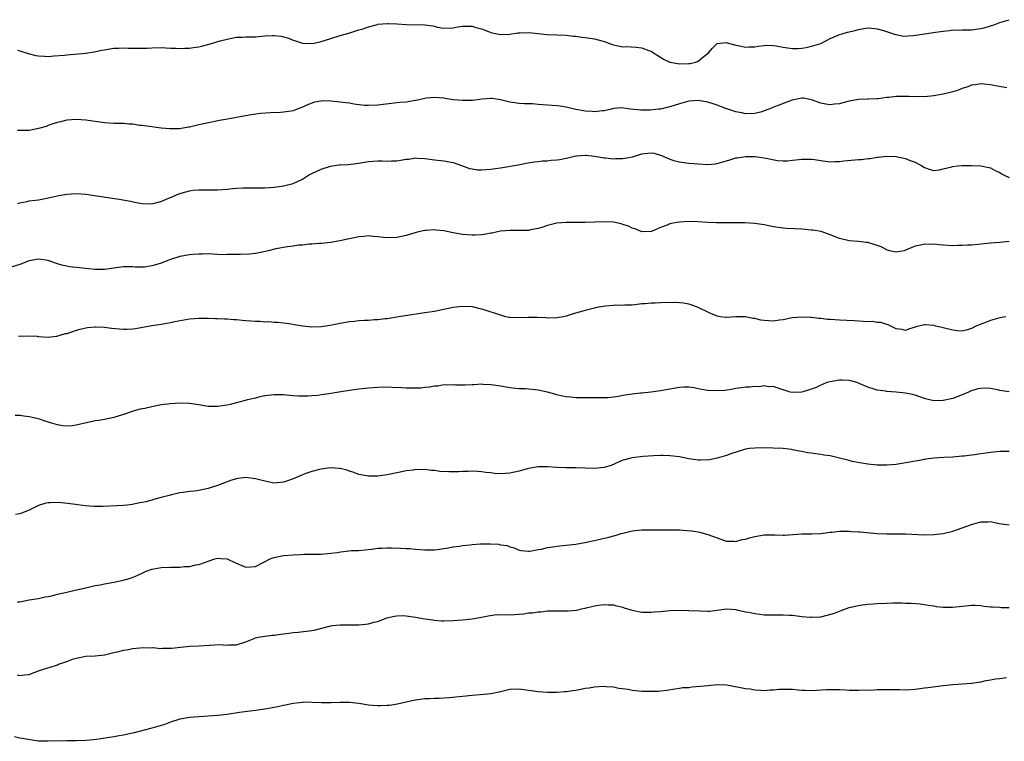
# Model space of a CAD drawing. Units: inches. Extents: x 2628000 to 2631000, y 1500000 to 1503000.
# Drawn here: x 2630363 to 2630572, y 1502679 to 1502832 of the extents above; entities that cross this region are included whole.
import ezdxf

# ---------------------------------------------------------------- set-up
doc = ezdxf.new("R2010")
doc.units = ezdxf.units.IN
doc.header["$MEASUREMENT"] = 0
doc.layers.add('LD26281500_10ft', color=123, linetype='Continuous')

msp = doc.modelspace()

# ---------------------------------------------------------------- linework, layer by layer
at = {"layer": 'LD26281500_10ft'}
for points, elevation in [([(2630362.5, 1502825.5), (2630363, 1502825.38), (2630364.8, 1502824.8), (2630366.39, 1502824.39), (2630367, 1502824.3), (2630368.23, 1502824.23), (2630369, 1502824.21), (2630370.3, 1502824.3), (2630372.5, 1502824.5), (2630373, 1502824.57), (2630377, 1502824.92), (2630378.81, 1502825.19), (2630380.44, 1502825.56), (2630381, 1502825.63), (2630382.15, 1502825.85), (2630383, 1502825.93), (2630384.02, 1502825.98), (2630385, 1502826), (2630386.04, 1502825.96), (2630388.07, 1502825.93), (2630390.01, 1502825.99), (2630391, 1502826.06), (2630393, 1502826.07), (2630393.97, 1502826.03), (2630395, 1502825.96), (2630396.05, 1502825.95), (2630397, 1502825.87), (2630398.04, 1502825.96), (2630399, 1502825.95), (2630399.89, 1502826.11), (2630401, 1502826.27), (2630401.6, 1502826.4), (2630403.17, 1502826.83), (2630405.53, 1502827.53), (2630407, 1502827.9), (2630409, 1502828.26), (2630410.28, 1502828.28), (2630411, 1502828.33), (2630412.33, 1502828.33), (2630413, 1502828.36), (2630415, 1502828.54), (2630416.64, 1502828.64), (2630417, 1502828.66), (2630418.47, 1502828.47), (2630419, 1502828.36), (2630420.05, 1502828.05), (2630421, 1502827.68), (2630421.53, 1502827.53), (2630423, 1502827.02), (2630425, 1502826.92), (2630425.45, 1502827), (2630427, 1502827.36), (2630429, 1502828.03), (2630431, 1502828.64), (2630432.84, 1502829.16), (2630435, 1502829.83), (2630435.91, 1502830.09), (2630437, 1502830.47), (2630438.93, 1502831), (2630439, 1502831.02), (2630441, 1502831.21), (2630441.18, 1502831.18), (2630443, 1502831.15), (2630443.12, 1502831.12), (2630445.01, 1502831.01), (2630449, 1502830.88), (2630450.7, 1502830.7), (2630451, 1502830.59), (2630451.57, 1502830.43), (2630453, 1502830.2), (2630455, 1502830.3), (2630455.57, 1502830.43), (2630457, 1502830.65), (2630459, 1502830.6), (2630459.58, 1502830.42), (2630461, 1502830.03), (2630461.78, 1502829.78), (2630463, 1502829.3), (2630464.35, 1502829), (2630465, 1502828.87), (2630467, 1502828.93), (2630468.77, 1502829.23), (2630469.23, 1502829.23), (2630471, 1502829.3), (2630473, 1502829.06), (2630474.85, 1502828.85), (2630477, 1502828.81), (2630479, 1502828.72), (2630480.52, 1502828.52), (2630481, 1502828.48), (2630482.28, 1502828.28), (2630483, 1502828.22), (2630485, 1502827.91), (2630485.75, 1502827.75), (2630487.28, 1502827.28), (2630487.92, 1502827), (2630489, 1502826.64), (2630491, 1502826.24), (2630491.72, 1502826.28), (2630493.82, 1502826.18), (2630495, 1502826.06), (2630496.51, 1502825.49), (2630497, 1502825.32), (2630497.52, 1502825), (2630498.4, 1502824.4), (2630499, 1502824.02), (2630499.65, 1502823.65), (2630501, 1502823.02), (2630502.68, 1502822.69), (2630503, 1502822.65), (2630505, 1502822.67), (2630505.3, 1502822.7), (2630506.52, 1502823), (2630507, 1502823.19), (2630508.25, 1502824.25), (2630509.17, 1502825), (2630510.03, 1502825.97), (2630511, 1502826.97), (2630511.02, 1502826.98), (2630513, 1502827.14), (2630513.1, 1502827.1), (2630515, 1502826.59), (2630515.45, 1502826.55), (2630517, 1502826.2), (2630517.74, 1502826.26), (2630519, 1502826.24), (2630519.65, 1502826.35), (2630521, 1502826.54), (2630521.43, 1502826.57), (2630523, 1502826.55), (2630523.52, 1502826.48), (2630525, 1502826.16), (2630525.96, 1502826.04), (2630527, 1502825.88), (2630528.12, 1502825.88), (2630529, 1502825.96), (2630529.9, 1502826.1), (2630531, 1502826.35), (2630533, 1502826.98), (2630535, 1502828.02), (2630536.68, 1502828.68), (2630537, 1502828.83), (2630537.53, 1502829), (2630538.66, 1502829.34), (2630540.27, 1502829.73), (2630541, 1502829.95), (2630542.14, 1502830.14), (2630543, 1502830.24), (2630543.83, 1502830.17), (2630545, 1502830.06), (2630546.28, 1502829.72), (2630548.45, 1502829), (2630548.84, 1502828.84), (2630549, 1502828.83), (2630550.51, 1502828.51), (2630552.61, 1502828.61), (2630554.99, 1502829.01), (2630557.37, 1502829.37), (2630559, 1502829.58), (2630560.33, 1502829.67), (2630561, 1502829.81), (2630562.21, 1502829.79), (2630563, 1502829.85), (2630565, 1502829.85), (2630567, 1502830.12), (2630567.7, 1502830.3), (2630569, 1502830.68), (2630569.94, 1502831), (2630571, 1502831.43), (2630573, 1502831.99)], 8770), ([(2630572.49, 1502817.51), (2630570.05, 1502817.95), (2630569, 1502818.17), (2630567.71, 1502818.29), (2630567, 1502818.41), (2630565.84, 1502818.16), (2630565, 1502818.1), (2630564.24, 1502817.76), (2630563, 1502817.37), (2630562.01, 1502817), (2630561, 1502816.67), (2630559, 1502816.21), (2630557, 1502815.88), (2630555, 1502815.66), (2630553.68, 1502815.68), (2630553, 1502815.61), (2630551.71, 1502815.71), (2630551, 1502815.68), (2630549, 1502815.67), (2630547.47, 1502815.47), (2630547, 1502815.47), (2630545.2, 1502815.2), (2630545, 1502815.21), (2630543.13, 1502815.13), (2630543, 1502815.14), (2630541, 1502815.06), (2630539, 1502814.68), (2630537.66, 1502814.34), (2630537, 1502814.15), (2630535.93, 1502814.07), (2630535, 1502813.92), (2630534.06, 1502814.06), (2630533, 1502814.31), (2630531, 1502815.03), (2630529.32, 1502815.32), (2630529, 1502815.32), (2630526.94, 1502814.94), (2630525, 1502814.21), (2630524.15, 1502813.85), (2630523, 1502813.41), (2630522.68, 1502813.32), (2630521.96, 1502813), (2630521, 1502812.64), (2630520.47, 1502812.47), (2630519, 1502812.1), (2630517, 1502812.06), (2630516.25, 1502812.25), (2630515, 1502812.46), (2630513.26, 1502813), (2630512.86, 1502813.14), (2630511, 1502813.85), (2630510.13, 1502814.13), (2630509, 1502814.48), (2630507, 1502814.82), (2630505, 1502814.7), (2630503, 1502814.15), (2630501, 1502813.5), (2630500.58, 1502813.42), (2630499, 1502813.05), (2630498.59, 1502813), (2630496.82, 1502812.82), (2630495, 1502812.81), (2630494.79, 1502812.79), (2630492.59, 1502813), (2630490.71, 1502813.29), (2630489, 1502813.14), (2630488.6, 1502813), (2630487, 1502812.66), (2630486.68, 1502812.68), (2630485, 1502812.43), (2630484.53, 1502812.53), (2630483, 1502812.57), (2630482.67, 1502812.67), (2630481, 1502812.98), (2630479, 1502813.47), (2630477.68, 1502813.68), (2630477, 1502813.7), (2630475, 1502813.85), (2630474.03, 1502813.97), (2630473, 1502814.03), (2630471.85, 1502814.15), (2630471, 1502814.15), (2630470.14, 1502814.14), (2630469, 1502814.21), (2630467.57, 1502814.43), (2630467, 1502814.48), (2630465, 1502815), (2630463.27, 1502815.27), (2630463, 1502815.27), (2630461.14, 1502815.14), (2630459.12, 1502814.88), (2630457, 1502814.82), (2630455, 1502814.99), (2630453.3, 1502815.3), (2630453, 1502815.35), (2630451, 1502815.52), (2630449.32, 1502815.32), (2630449, 1502815.31), (2630447.13, 1502814.87), (2630447, 1502814.82), (2630445, 1502814.53), (2630443.6, 1502814.4), (2630443, 1502814.38), (2630439, 1502813.83), (2630437, 1502813.77), (2630436.18, 1502813.82), (2630433.92, 1502814.08), (2630433, 1502814.27), (2630431.57, 1502814.43), (2630431, 1502814.53), (2630429, 1502814.73), (2630427.24, 1502814.76), (2630427, 1502814.74), (2630425.53, 1502814.47), (2630424.05, 1502813.95), (2630423, 1502813.41), (2630421.9, 1502813), (2630421, 1502812.69), (2630420.6, 1502812.6), (2630419, 1502812.38), (2630418.31, 1502812.31), (2630416.25, 1502812.25), (2630414.07, 1502812.07), (2630411.72, 1502811.72), (2630409, 1502811.27), (2630407.07, 1502810.93), (2630405.39, 1502810.61), (2630402.07, 1502809.93), (2630401, 1502809.67), (2630400.43, 1502809.57), (2630399, 1502809.22), (2630398.8, 1502809.2), (2630396.87, 1502808.87), (2630394.82, 1502808.82), (2630393, 1502809.01), (2630391, 1502809.25), (2630389.47, 1502809.47), (2630389, 1502809.52), (2630388.44, 1502809.56), (2630387, 1502809.81), (2630386.18, 1502809.82), (2630385, 1502809.97), (2630384.05, 1502809.95), (2630383, 1502810.01), (2630381.96, 1502810.04), (2630381, 1502810.09), (2630379, 1502810.37), (2630377, 1502810.71), (2630375, 1502810.84), (2630373, 1502810.67), (2630371.66, 1502810.34), (2630371, 1502810.19), (2630369.83, 1502809.83), (2630369, 1502809.52), (2630368.64, 1502809.36), (2630367, 1502808.89), (2630365, 1502808.5), (2630364.49, 1502808.49), (2630362.51, 1502808.51)], 8760), ([(2630362.56, 1502793), (2630363, 1502793.18), (2630364.56, 1502793.44), (2630365, 1502793.54), (2630366.32, 1502793.68), (2630367, 1502793.78), (2630368.01, 1502793.99), (2630369, 1502794.18), (2630371, 1502794.64), (2630371.32, 1502794.68), (2630373, 1502794.99), (2630375, 1502795.1), (2630377.04, 1502794.96), (2630379.35, 1502794.65), (2630381.7, 1502794.3), (2630384.09, 1502793.91), (2630386.53, 1502793.47), (2630387, 1502793.37), (2630389, 1502793.02), (2630391, 1502792.94), (2630392.63, 1502793.37), (2630393, 1502793.41), (2630394.09, 1502793.91), (2630395, 1502794.26), (2630395.52, 1502794.48), (2630396.61, 1502795), (2630397, 1502795.15), (2630399, 1502795.7), (2630399.8, 1502795.8), (2630401, 1502795.92), (2630405, 1502795.91), (2630407, 1502796.04), (2630408.19, 1502796.19), (2630409, 1502796.23), (2630410.36, 1502796.36), (2630411, 1502796.33), (2630412.36, 1502796.36), (2630413, 1502796.3), (2630415, 1502796.3), (2630417, 1502796.45), (2630419, 1502796.72), (2630421, 1502797.22), (2630423, 1502798.18), (2630424.31, 1502799), (2630425, 1502799.36), (2630427, 1502800.28), (2630428.92, 1502800.92), (2630429.38, 1502801), (2630430.81, 1502801.19), (2630431, 1502801.24), (2630432.71, 1502801.29), (2630434.49, 1502801.51), (2630435, 1502801.55), (2630436.2, 1502801.8), (2630437, 1502801.88), (2630437.98, 1502802.02), (2630439, 1502802.03), (2630439.92, 1502802.08), (2630441, 1502802), (2630441.93, 1502802.07), (2630443, 1502802.08), (2630443.83, 1502802.17), (2630445, 1502802.39), (2630445.6, 1502802.4), (2630447, 1502802.67), (2630447.38, 1502802.62), (2630449, 1502802.56), (2630449.54, 1502802.46), (2630451, 1502802.26), (2630453, 1502802.05), (2630455, 1502801.7), (2630456.98, 1502801.02), (2630458.46, 1502800.46), (2630459, 1502800.36), (2630460.17, 1502800.17), (2630461, 1502800.13), (2630463, 1502800.26), (2630464.49, 1502800.49), (2630465, 1502800.55), (2630468.81, 1502801.19), (2630470.48, 1502801.53), (2630472.16, 1502801.84), (2630473, 1502801.89), (2630473.95, 1502802.05), (2630475, 1502802.06), (2630475.81, 1502802.19), (2630477, 1502802.27), (2630477.63, 1502802.37), (2630479, 1502802.65), (2630479.31, 1502802.69), (2630480.48, 1502803), (2630481, 1502803.12), (2630481.14, 1502803.14), (2630483, 1502803.28), (2630483.24, 1502803.24), (2630485, 1502803.03), (2630487, 1502802.69), (2630487.3, 1502802.7), (2630489, 1502802.51), (2630489.46, 1502802.54), (2630491, 1502802.54), (2630491.4, 1502802.6), (2630493.06, 1502802.94), (2630495, 1502803.51), (2630495.62, 1502803.62), (2630497, 1502803.73), (2630497.65, 1502803.65), (2630499.21, 1502803.21), (2630499.71, 1502803), (2630501, 1502802.42), (2630501.85, 1502802.15), (2630503, 1502801.82), (2630505, 1502801.59), (2630507, 1502801.42), (2630509, 1502801.3), (2630510.58, 1502801.42), (2630511, 1502801.48), (2630513, 1502802.05), (2630513.7, 1502802.3), (2630515, 1502802.66), (2630515.28, 1502802.72), (2630517, 1502802.96), (2630519, 1502802.97), (2630521, 1502802.7), (2630521.4, 1502802.6), (2630523.85, 1502802.15), (2630525, 1502802.06), (2630525.92, 1502802.08), (2630527, 1502802.17), (2630527.72, 1502802.28), (2630529, 1502802.39), (2630529.57, 1502802.43), (2630531, 1502802.39), (2630531.69, 1502802.31), (2630533, 1502802.11), (2630533.99, 1502802.01), (2630535, 1502801.86), (2630536.06, 1502801.94), (2630537, 1502801.92), (2630537.93, 1502802.07), (2630541, 1502802.35), (2630541.64, 1502802.36), (2630543, 1502802.54), (2630543.47, 1502802.53), (2630545, 1502802.81), (2630545.2, 1502802.8), (2630547, 1502803.06), (2630549, 1502803.01), (2630551, 1502802.58), (2630551.77, 1502802.23), (2630553, 1502801.75), (2630554.47, 1502801), (2630555, 1502800.61), (2630556.22, 1502800.22), (2630557, 1502800), (2630558.18, 1502800.18), (2630559, 1502800.33), (2630560.79, 1502800.79), (2630561, 1502800.86), (2630562.09, 1502801), (2630562.92, 1502801.08), (2630563, 1502801.07), (2630564.9, 1502801.1), (2630565, 1502801.08), (2630567, 1502801), (2630569, 1502800.56), (2630570.03, 1502800.03), (2630571, 1502799.57), (2630571.33, 1502799.33), (2630571.93, 1502799), (2630573, 1502798.53)], 8750), ([(2630573, 1502784.92), (2630571, 1502784.76), (2630569, 1502784.59), (2630565, 1502784.19), (2630564.16, 1502784.16), (2630563, 1502784.07), (2630562.07, 1502784.07), (2630561, 1502784.03), (2630559, 1502784.14), (2630558.21, 1502784.21), (2630557, 1502784.36), (2630556.34, 1502784.34), (2630555, 1502784.4), (2630554.17, 1502784.17), (2630553, 1502783.95), (2630551, 1502783.08), (2630550.7, 1502783), (2630549, 1502782.7), (2630547.6, 1502783), (2630547.14, 1502783.14), (2630547, 1502783.16), (2630545.82, 1502783.82), (2630545, 1502784.13), (2630544.34, 1502784.34), (2630543, 1502784.72), (2630542.73, 1502784.73), (2630541, 1502784.93), (2630540.92, 1502784.92), (2630539, 1502785.1), (2630537, 1502785.59), (2630535, 1502786.37), (2630533.05, 1502787.05), (2630531.34, 1502787.34), (2630531, 1502787.38), (2630529, 1502787.55), (2630527.6, 1502787.6), (2630525.71, 1502787.71), (2630525, 1502787.77), (2630523, 1502788.08), (2630521, 1502788.45), (2630519, 1502788.75), (2630516.91, 1502788.91), (2630514.93, 1502788.93), (2630513, 1502788.87), (2630510.87, 1502788.87), (2630508.95, 1502788.95), (2630506.9, 1502789.1), (2630505, 1502789.17), (2630503, 1502789.08), (2630502.45, 1502789), (2630501, 1502788.69), (2630500.39, 1502788.39), (2630499, 1502787.9), (2630497.1, 1502787.1), (2630497, 1502787.07), (2630495.03, 1502787.03), (2630495, 1502787.03), (2630493.61, 1502787.61), (2630493, 1502787.78), (2630492.17, 1502788.17), (2630491, 1502788.55), (2630490.67, 1502788.67), (2630489.02, 1502789.02), (2630487, 1502789.11), (2630485.07, 1502789.07), (2630483, 1502788.96), (2630481, 1502788.95), (2630479, 1502789), (2630477, 1502788.84), (2630475, 1502788.31), (2630474.01, 1502788.01), (2630473, 1502787.67), (2630471.39, 1502787.39), (2630471, 1502787.3), (2630469, 1502787.25), (2630467, 1502787.28), (2630465, 1502787.13), (2630464.39, 1502787), (2630463.26, 1502786.74), (2630463, 1502786.71), (2630461.57, 1502786.43), (2630461, 1502786.38), (2630459.68, 1502786.32), (2630459, 1502786.31), (2630457, 1502786.46), (2630455, 1502786.79), (2630454, 1502787), (2630453, 1502787.19), (2630451.36, 1502787.36), (2630451, 1502787.41), (2630449.28, 1502787.28), (2630449, 1502787.28), (2630447.65, 1502787), (2630447.13, 1502786.87), (2630445, 1502786.25), (2630443, 1502785.79), (2630441, 1502785.69), (2630440.22, 1502785.78), (2630439, 1502785.94), (2630437.99, 1502786.01), (2630437, 1502786.12), (2630436, 1502786), (2630435, 1502785.92), (2630433, 1502785.48), (2630432.59, 1502785.41), (2630431, 1502785.06), (2630430.52, 1502785), (2630429, 1502784.75), (2630427, 1502784.54), (2630426.54, 1502784.54), (2630425, 1502784.39), (2630424.39, 1502784.39), (2630423, 1502784.19), (2630422.14, 1502784.14), (2630421, 1502783.95), (2630419.81, 1502783.81), (2630417.37, 1502783.37), (2630415.75, 1502783), (2630415.15, 1502782.85), (2630414.78, 1502782.78), (2630413, 1502782.39), (2630411.76, 1502782.24), (2630409.82, 1502782.18), (2630409, 1502782.17), (2630407.8, 1502782.2), (2630407, 1502782.16), (2630406.14, 1502782.14), (2630405, 1502782.22), (2630403, 1502782.3), (2630401.74, 1502782.26), (2630401, 1502782.28), (2630399.83, 1502782.17), (2630399, 1502782.15), (2630397, 1502781.78), (2630395, 1502781.14), (2630394.61, 1502781), (2630393, 1502780.36), (2630392.06, 1502780.06), (2630391, 1502779.76), (2630389.5, 1502779.5), (2630389, 1502779.48), (2630387.5, 1502779.5), (2630387, 1502779.57), (2630385, 1502779.59), (2630383.38, 1502779.38), (2630383, 1502779.31), (2630381, 1502779.02), (2630379, 1502779.01), (2630375, 1502779.45), (2630373.59, 1502779.59), (2630373, 1502779.72), (2630371.92, 1502779.92), (2630371, 1502780.23), (2630370.4, 1502780.4), (2630369, 1502780.88), (2630367, 1502781.18), (2630365, 1502780.82), (2630363, 1502780.07), (2630361, 1502779.44)], 8740), ([(2630572.25, 1502769), (2630571, 1502768.74), (2630569, 1502768.16), (2630567.64, 1502767.64), (2630567, 1502767.43), (2630565.94, 1502767), (2630565, 1502766.51), (2630563.85, 1502766.15), (2630563, 1502765.93), (2630562.04, 1502765.96), (2630561, 1502766.11), (2630559.52, 1502766.48), (2630559, 1502766.64), (2630558.7, 1502766.7), (2630557.45, 1502767), (2630557, 1502767.14), (2630555.24, 1502767.24), (2630555, 1502767.28), (2630553.14, 1502766.86), (2630553, 1502766.77), (2630551.62, 1502766.38), (2630551, 1502766.07), (2630550.27, 1502766.27), (2630549, 1502766.44), (2630547.86, 1502767), (2630547.3, 1502767.3), (2630547, 1502767.33), (2630545.76, 1502767.76), (2630545, 1502767.79), (2630543.94, 1502767.94), (2630543, 1502767.93), (2630542.01, 1502768.01), (2630541, 1502768.02), (2630540.1, 1502768.09), (2630537, 1502768.24), (2630535, 1502768.37), (2630534.42, 1502768.42), (2630533, 1502768.59), (2630532.61, 1502768.61), (2630531, 1502768.81), (2630530.81, 1502768.81), (2630529, 1502768.9), (2630527, 1502768.72), (2630526.68, 1502768.68), (2630525, 1502768.32), (2630524.26, 1502768.26), (2630523, 1502768.05), (2630521, 1502768.18), (2630520.26, 1502768.26), (2630519, 1502768.63), (2630518.61, 1502768.61), (2630517, 1502769), (2630515, 1502768.95), (2630513, 1502768.81), (2630512.82, 1502768.82), (2630511.64, 1502769), (2630511, 1502769.12), (2630509.65, 1502769.65), (2630509, 1502769.96), (2630507, 1502770.98), (2630505.53, 1502771.53), (2630505, 1502771.62), (2630503.87, 1502771.87), (2630503, 1502771.9), (2630501.98, 1502771.98), (2630499, 1502771.91), (2630497.85, 1502771.85), (2630497, 1502771.86), (2630495.72, 1502771.72), (2630495, 1502771.7), (2630493.51, 1502771.51), (2630493, 1502771.46), (2630491.42, 1502771.42), (2630491, 1502771.36), (2630489.43, 1502771.43), (2630489, 1502771.36), (2630487.26, 1502771.26), (2630485.15, 1502770.85), (2630485, 1502770.83), (2630483.55, 1502770.45), (2630483, 1502770.33), (2630480.42, 1502769.58), (2630479, 1502769.14), (2630478.33, 1502769), (2630477, 1502768.76), (2630475, 1502768.7), (2630474.73, 1502768.73), (2630472.83, 1502768.83), (2630470.84, 1502768.84), (2630469, 1502768.75), (2630467, 1502768.83), (2630466.85, 1502768.85), (2630466.16, 1502769), (2630465, 1502769.29), (2630461.57, 1502770.43), (2630461, 1502770.59), (2630459.06, 1502771.06), (2630459, 1502771.08), (2630457, 1502771.17), (2630455, 1502770.91), (2630451, 1502770.12), (2630449, 1502769.79), (2630444.79, 1502769.21), (2630443.45, 1502769), (2630441, 1502768.56), (2630440.52, 1502768.52), (2630439, 1502768.33), (2630438.32, 1502768.32), (2630437, 1502768.21), (2630436.2, 1502768.2), (2630435, 1502768.09), (2630434.01, 1502768.01), (2630433, 1502767.88), (2630431, 1502767.56), (2630429.2, 1502767.2), (2630427.96, 1502767), (2630427, 1502766.82), (2630425, 1502766.75), (2630423, 1502767), (2630421.3, 1502767.3), (2630421, 1502767.33), (2630419.58, 1502767.58), (2630419, 1502767.62), (2630417.78, 1502767.78), (2630417, 1502767.79), (2630415.89, 1502767.89), (2630415, 1502767.85), (2630413.94, 1502767.94), (2630413, 1502767.94), (2630412.02, 1502768.02), (2630411, 1502768.13), (2630410.17, 1502768.17), (2630409, 1502768.35), (2630408.34, 1502768.34), (2630407, 1502768.48), (2630406.46, 1502768.46), (2630405, 1502768.55), (2630404.54, 1502768.54), (2630403, 1502768.61), (2630402.6, 1502768.6), (2630401, 1502768.62), (2630399, 1502768.46), (2630395.88, 1502767.88), (2630395, 1502767.66), (2630393.41, 1502767.41), (2630393, 1502767.32), (2630391.04, 1502767.04), (2630387.6, 1502766.4), (2630387, 1502766.33), (2630385.74, 1502766.26), (2630385, 1502766.25), (2630382.48, 1502766.48), (2630381, 1502766.69), (2630379.22, 1502766.78), (2630379, 1502766.78), (2630377.38, 1502766.62), (2630377, 1502766.56), (2630375.72, 1502766.28), (2630375, 1502766.05), (2630373.54, 1502765.54), (2630373, 1502765.39), (2630372.67, 1502765.33), (2630371.51, 1502765), (2630371, 1502764.84), (2630370.8, 1502764.8), (2630369, 1502764.61), (2630367, 1502764.73), (2630366.76, 1502764.76), (2630364.87, 1502764.87), (2630363, 1502764.82), (2630362.83, 1502764.83)], 8730), ([(2630573, 1502753.09), (2630571, 1502753.35), (2630570.53, 1502753.47), (2630569, 1502753.73), (2630568.19, 1502753.81), (2630567, 1502753.78), (2630566.31, 1502753.69), (2630564.79, 1502753.21), (2630564.35, 1502753), (2630563, 1502752.41), (2630561, 1502751.67), (2630559, 1502751.22), (2630557, 1502751.18), (2630555.52, 1502751.52), (2630555, 1502751.67), (2630553, 1502752.35), (2630552.48, 1502752.48), (2630551, 1502752.79), (2630548.99, 1502753.01), (2630547, 1502753.16), (2630546.8, 1502753.2), (2630545, 1502753.41), (2630544.35, 1502753.65), (2630543, 1502754.01), (2630541.16, 1502754.84), (2630540.74, 1502755), (2630539.37, 1502755.37), (2630539, 1502755.43), (2630537.51, 1502755.51), (2630537, 1502755.5), (2630535, 1502755.21), (2630534.28, 1502755), (2630533.39, 1502754.61), (2630533, 1502754.46), (2630532, 1502754), (2630531, 1502753.59), (2630530.52, 1502753.48), (2630529, 1502752.99), (2630527, 1502752.9), (2630526.49, 1502753), (2630525, 1502753.46), (2630524.3, 1502753.7), (2630523, 1502754.22), (2630521.88, 1502754.12), (2630521, 1502754.36), (2630519.9, 1502754.1), (2630519, 1502754.22), (2630517.98, 1502754.02), (2630517, 1502754.02), (2630516.13, 1502753.87), (2630515, 1502753.75), (2630514.38, 1502753.62), (2630512.63, 1502753.37), (2630511, 1502753.24), (2630509, 1502753.35), (2630508.56, 1502753.44), (2630507, 1502753.69), (2630506.11, 1502753.89), (2630505, 1502754.01), (2630503.97, 1502754.03), (2630503, 1502753.97), (2630501, 1502753.63), (2630499, 1502753.25), (2630497, 1502752.98), (2630495, 1502752.79), (2630494.75, 1502752.75), (2630493, 1502752.59), (2630492.48, 1502752.48), (2630491, 1502752.26), (2630490.08, 1502752.08), (2630489, 1502751.92), (2630487.81, 1502751.81), (2630487, 1502751.75), (2630483, 1502751.75), (2630481, 1502751.8), (2630479.91, 1502751.91), (2630479, 1502752.02), (2630478.17, 1502752.17), (2630477, 1502752.45), (2630476.53, 1502752.53), (2630475, 1502752.97), (2630473, 1502753.43), (2630472.49, 1502753.51), (2630471, 1502753.61), (2630470.32, 1502753.68), (2630469, 1502753.69), (2630468.21, 1502753.79), (2630467, 1502753.91), (2630465.91, 1502754.09), (2630465, 1502754.26), (2630463.54, 1502754.46), (2630463, 1502754.55), (2630461.37, 1502754.63), (2630461, 1502754.66), (2630459.45, 1502754.55), (2630459, 1502754.56), (2630457.55, 1502754.45), (2630455.51, 1502754.49), (2630455, 1502754.55), (2630453.53, 1502754.47), (2630453, 1502754.55), (2630451.75, 1502754.25), (2630451, 1502754.26), (2630449.99, 1502754.01), (2630449, 1502753.95), (2630448.14, 1502753.86), (2630447, 1502753.81), (2630445, 1502753.84), (2630444.09, 1502753.91), (2630442.01, 1502753.99), (2630441, 1502754.01), (2630439, 1502753.97), (2630437, 1502753.82), (2630435, 1502753.61), (2630433, 1502753.35), (2630430.73, 1502753), (2630428.63, 1502752.63), (2630427, 1502752.43), (2630426.3, 1502752.3), (2630425, 1502752.22), (2630424.11, 1502752.12), (2630422.13, 1502752.13), (2630421, 1502752.24), (2630420.28, 1502752.28), (2630419, 1502752.43), (2630418.42, 1502752.42), (2630417, 1502752.45), (2630415, 1502752.19), (2630413.98, 1502751.98), (2630413, 1502751.73), (2630411.36, 1502751.36), (2630410.04, 1502751), (2630409, 1502750.75), (2630407.63, 1502750.37), (2630407, 1502750.25), (2630405, 1502749.92), (2630404.05, 1502749.95), (2630403, 1502749.95), (2630401, 1502750.29), (2630399, 1502750.57), (2630397, 1502750.63), (2630395, 1502750.54), (2630393, 1502750.3), (2630391, 1502749.9), (2630389.53, 1502749.53), (2630389, 1502749.44), (2630388.59, 1502749.41), (2630387.27, 1502749), (2630385, 1502748.25), (2630383, 1502747.63), (2630381, 1502747.19), (2630379.82, 1502747), (2630379.09, 1502746.91), (2630377.43, 1502746.57), (2630375, 1502745.95), (2630374.16, 1502745.84), (2630373, 1502745.74), (2630372.16, 1502745.84), (2630371, 1502746.02), (2630369.52, 1502746.48), (2630367.94, 1502747), (2630367.27, 1502747.27), (2630365, 1502747.77), (2630363.87, 1502747.87), (2630363, 1502748), (2630362.04, 1502748.04)], 8720), ([(2630573, 1502740.42), (2630571, 1502740.38), (2630569, 1502740.17), (2630568.02, 1502740.02), (2630567, 1502739.9), (2630565.71, 1502739.71), (2630565, 1502739.65), (2630563.42, 1502739.42), (2630563, 1502739.39), (2630561, 1502739.18), (2630559.11, 1502739.11), (2630557, 1502738.99), (2630555.26, 1502738.74), (2630555, 1502738.73), (2630553.58, 1502738.42), (2630553, 1502738.35), (2630551.89, 1502738.11), (2630550.18, 1502737.83), (2630549, 1502737.67), (2630547, 1502737.49), (2630546.49, 1502737.51), (2630545, 1502737.51), (2630543, 1502737.74), (2630542.14, 1502737.86), (2630539.69, 1502738.31), (2630539, 1502738.47), (2630537, 1502738.97), (2630535, 1502739.45), (2630533.64, 1502739.64), (2630533, 1502739.78), (2630531.88, 1502739.88), (2630531, 1502740.05), (2630530.15, 1502740.15), (2630529, 1502740.41), (2630528.47, 1502740.47), (2630527, 1502740.78), (2630526.79, 1502740.79), (2630524.99, 1502741.01), (2630522.89, 1502741.11), (2630520.84, 1502741.16), (2630519, 1502741.12), (2630517.87, 1502741), (2630517, 1502740.87), (2630513.92, 1502739.92), (2630513, 1502739.55), (2630511.02, 1502738.98), (2630509.36, 1502738.64), (2630507.45, 1502738.55), (2630507, 1502738.55), (2630505, 1502738.84), (2630503, 1502739.25), (2630501, 1502739.5), (2630499.53, 1502739.53), (2630499, 1502739.53), (2630497.48, 1502739.48), (2630495.31, 1502739.31), (2630493, 1502739.07), (2630492.67, 1502739), (2630491.34, 1502738.66), (2630491, 1502738.54), (2630488.54, 1502737.46), (2630487, 1502736.98), (2630485, 1502736.79), (2630481, 1502736.91), (2630478.91, 1502736.91), (2630477, 1502736.99), (2630475, 1502737.16), (2630474.86, 1502737.14), (2630473, 1502737.14), (2630471, 1502736.78), (2630470.71, 1502736.71), (2630469, 1502736.21), (2630468.01, 1502736.01), (2630467, 1502735.78), (2630465, 1502735.66), (2630463.75, 1502735.75), (2630463, 1502735.84), (2630461.95, 1502735.95), (2630461, 1502736.12), (2630460.14, 1502736.14), (2630459, 1502736.25), (2630458.19, 1502736.19), (2630457, 1502736.19), (2630456.1, 1502736.1), (2630454.06, 1502736.06), (2630452.19, 1502736.19), (2630451, 1502736.39), (2630450.4, 1502736.4), (2630449, 1502736.59), (2630448.54, 1502736.54), (2630447, 1502736.56), (2630446.47, 1502736.47), (2630445, 1502736.29), (2630444.12, 1502736.12), (2630443, 1502735.87), (2630441.61, 1502735.61), (2630441, 1502735.47), (2630439, 1502735.19), (2630437, 1502735.17), (2630435, 1502735.54), (2630433.92, 1502735.92), (2630433, 1502736.2), (2630432.41, 1502736.41), (2630431, 1502736.77), (2630430.81, 1502736.81), (2630428.92, 1502736.92), (2630427, 1502736.67), (2630426.59, 1502736.59), (2630425, 1502736.17), (2630423.73, 1502735.73), (2630423, 1502735.45), (2630421, 1502734.58), (2630419.84, 1502734.16), (2630419, 1502733.91), (2630417, 1502733.71), (2630415, 1502734.08), (2630413, 1502734.63), (2630411, 1502734.88), (2630409.32, 1502734.68), (2630409, 1502734.63), (2630407.76, 1502734.24), (2630407, 1502733.97), (2630405, 1502733.18), (2630403, 1502732.55), (2630401, 1502732.15), (2630400, 1502732), (2630399, 1502731.88), (2630397.67, 1502731.67), (2630397, 1502731.61), (2630395.2, 1502731.2), (2630395, 1502731.17), (2630394.44, 1502731), (2630393.28, 1502730.72), (2630393, 1502730.61), (2630391.68, 1502730.32), (2630391, 1502730.08), (2630389.74, 1502729.73), (2630389, 1502729.61), (2630388.46, 1502729.54), (2630386.86, 1502729.14), (2630385.79, 1502729), (2630385, 1502728.92), (2630380.71, 1502728.71), (2630378.7, 1502728.7), (2630376.88, 1502728.88), (2630374.84, 1502729.16), (2630372.56, 1502729.44), (2630371, 1502729.57), (2630369.49, 1502729.49), (2630369, 1502729.51), (2630368.56, 1502729.44), (2630367, 1502728.92), (2630365, 1502727.93), (2630363, 1502727.19), (2630362.09, 1502727)], 8710), ([(2630362.49, 1502708.49), (2630363, 1502708.5), (2630365, 1502708.93), (2630367, 1502709.24), (2630368.43, 1502709.57), (2630369, 1502709.61), (2630369.77, 1502709.77), (2630371, 1502710.1), (2630373, 1502710.59), (2630375.05, 1502711.05), (2630377, 1502711.51), (2630377.6, 1502711.6), (2630379, 1502711.95), (2630380.13, 1502712.13), (2630381, 1502712.32), (2630383, 1502712.66), (2630384.93, 1502713.07), (2630386.49, 1502713.51), (2630387.91, 1502714.09), (2630389.24, 1502714.76), (2630389.8, 1502715), (2630391, 1502715.43), (2630391.49, 1502715.49), (2630393, 1502715.78), (2630395, 1502715.84), (2630395.89, 1502715.89), (2630397, 1502715.86), (2630397.98, 1502715.98), (2630399, 1502716.01), (2630400.34, 1502716.34), (2630401, 1502716.43), (2630402.62, 1502717), (2630403, 1502717.16), (2630404.39, 1502717.61), (2630405, 1502717.78), (2630405.71, 1502717.71), (2630407, 1502717.63), (2630408.81, 1502716.81), (2630411, 1502715.88), (2630413, 1502716.01), (2630416.32, 1502717.68), (2630417, 1502717.89), (2630417.89, 1502718.11), (2630419, 1502718.32), (2630421, 1502718.5), (2630422.57, 1502718.57), (2630423.37, 1502718.63), (2630425, 1502718.6), (2630425.38, 1502718.62), (2630427, 1502718.61), (2630429, 1502718.8), (2630430.34, 1502719), (2630431.15, 1502719.15), (2630433.39, 1502719.39), (2630435, 1502719.43), (2630437.66, 1502719.66), (2630439, 1502719.88), (2630439.87, 1502719.87), (2630441, 1502719.98), (2630441.93, 1502719.93), (2630443.9, 1502719.9), (2630445, 1502719.83), (2630445.8, 1502719.8), (2630447, 1502719.7), (2630449, 1502719.56), (2630451, 1502719.57), (2630451.63, 1502719.63), (2630453.95, 1502719.95), (2630455, 1502720.18), (2630456.33, 1502720.33), (2630457, 1502720.46), (2630458.62, 1502720.62), (2630459, 1502720.67), (2630460.78, 1502720.78), (2630462.82, 1502720.82), (2630464.71, 1502720.71), (2630465, 1502720.63), (2630466.44, 1502720.44), (2630467, 1502720.17), (2630467.96, 1502719.96), (2630469, 1502719.47), (2630469.39, 1502719.39), (2630471, 1502719.25), (2630471.26, 1502719.26), (2630473, 1502719.63), (2630473.71, 1502719.71), (2630475, 1502720.04), (2630476.17, 1502720.17), (2630477, 1502720.31), (2630479, 1502720.51), (2630481, 1502720.77), (2630482.9, 1502721.1), (2630484.57, 1502721.43), (2630485, 1502721.54), (2630486.21, 1502721.79), (2630487, 1502721.99), (2630487.83, 1502722.17), (2630489, 1502722.5), (2630489.4, 1502722.6), (2630490.63, 1502723), (2630491, 1502723.1), (2630493, 1502723.56), (2630493.61, 1502723.61), (2630495, 1502723.77), (2630495.77, 1502723.77), (2630497, 1502723.8), (2630499, 1502723.78), (2630501.79, 1502723.79), (2630503, 1502723.77), (2630503.73, 1502723.73), (2630505.58, 1502723.58), (2630507, 1502723.33), (2630507.29, 1502723.29), (2630509, 1502722.81), (2630511, 1502722.06), (2630512.38, 1502721.62), (2630513, 1502721.4), (2630514.62, 1502721.38), (2630515, 1502721.33), (2630516.29, 1502721.71), (2630517, 1502721.8), (2630517.88, 1502722.12), (2630519, 1502722.4), (2630521, 1502722.75), (2630523, 1502722.74), (2630523.28, 1502722.72), (2630525, 1502722.67), (2630525.32, 1502722.68), (2630529, 1502722.9), (2630531.08, 1502722.92), (2630533, 1502723.03), (2630535, 1502723.3), (2630535.32, 1502723.32), (2630537, 1502723.52), (2630537.48, 1502723.48), (2630539, 1502723.53), (2630539.46, 1502723.46), (2630541, 1502723.39), (2630541.35, 1502723.35), (2630545, 1502723.03), (2630547, 1502722.95), (2630549, 1502722.96), (2630551, 1502722.94), (2630555, 1502722.72), (2630557, 1502722.76), (2630559, 1502723.01), (2630561, 1502723.53), (2630563, 1502724.2), (2630565, 1502724.93), (2630567, 1502725.46), (2630568.53, 1502725.47), (2630569, 1502725.52), (2630570.85, 1502725.15), (2630573, 1502724.84)], 8700), ([(2630362.47, 1502693), (2630363, 1502692.91), (2630364, 1502693), (2630365, 1502693.12), (2630365.17, 1502693.17), (2630367, 1502693.85), (2630367.82, 1502694.18), (2630370.56, 1502695), (2630371, 1502695.15), (2630371.26, 1502695.26), (2630373, 1502695.84), (2630374.4, 1502696.4), (2630375, 1502696.57), (2630377, 1502696.99), (2630379, 1502697.04), (2630381, 1502697.26), (2630383, 1502697.78), (2630384.01, 1502697.99), (2630385, 1502698.28), (2630385.65, 1502698.35), (2630387, 1502698.63), (2630389.16, 1502698.84), (2630391, 1502698.78), (2630391.21, 1502698.79), (2630393, 1502698.64), (2630393.33, 1502698.67), (2630395, 1502698.66), (2630395.3, 1502698.7), (2630397.13, 1502698.87), (2630399.08, 1502699.08), (2630401, 1502699.18), (2630403.34, 1502699.34), (2630405.43, 1502699.43), (2630407, 1502699.33), (2630407.38, 1502699.38), (2630409, 1502699.38), (2630411, 1502700.04), (2630412.73, 1502700.73), (2630413, 1502700.86), (2630413.6, 1502701), (2630415, 1502701.24), (2630416.57, 1502701.43), (2630417, 1502701.42), (2630418.37, 1502701.63), (2630419, 1502701.69), (2630420.11, 1502701.89), (2630421, 1502702.01), (2630422.1, 1502702.1), (2630425, 1502702.44), (2630425.48, 1502702.52), (2630429, 1502703.4), (2630429.48, 1502703.48), (2630431, 1502703.64), (2630431.66, 1502703.66), (2630433, 1502703.63), (2630433.65, 1502703.65), (2630435, 1502703.63), (2630435.73, 1502703.73), (2630437, 1502703.84), (2630438.17, 1502704.17), (2630439, 1502704.37), (2630440.92, 1502705.08), (2630442.52, 1502705.48), (2630443, 1502705.54), (2630444.42, 1502705.58), (2630445, 1502705.55), (2630447, 1502705.29), (2630449, 1502704.9), (2630450.66, 1502704.66), (2630451, 1502704.59), (2630452.51, 1502704.51), (2630453, 1502704.46), (2630455, 1502704.53), (2630457, 1502704.68), (2630459, 1502704.9), (2630461, 1502705.26), (2630462.43, 1502705.57), (2630464.21, 1502705.79), (2630465, 1502705.77), (2630466.18, 1502705.82), (2630467, 1502705.78), (2630469, 1502705.9), (2630470.01, 1502705.99), (2630471, 1502706.16), (2630471.8, 1502706.2), (2630473, 1502706.41), (2630473.58, 1502706.42), (2630475, 1502706.58), (2630475.43, 1502706.57), (2630477, 1502706.63), (2630477.38, 1502706.62), (2630479.38, 1502706.62), (2630481.23, 1502706.77), (2630482.22, 1502707), (2630483, 1502707.17), (2630483.24, 1502707.24), (2630485, 1502707.67), (2630485.8, 1502707.8), (2630487, 1502707.96), (2630487.88, 1502707.88), (2630489, 1502707.86), (2630489.65, 1502707.65), (2630491, 1502707.36), (2630491.26, 1502707.26), (2630493, 1502706.72), (2630495, 1502706.35), (2630495.66, 1502706.33), (2630497, 1502706.34), (2630497.63, 1502706.37), (2630499, 1502706.49), (2630501, 1502706.64), (2630503.27, 1502706.73), (2630505, 1502706.7), (2630507.43, 1502706.57), (2630509, 1502706.53), (2630509.44, 1502706.56), (2630511, 1502706.73), (2630513.01, 1502706.99), (2630515, 1502706.85), (2630515.18, 1502706.82), (2630517, 1502706.41), (2630517.71, 1502706.29), (2630519, 1502706.01), (2630520.1, 1502705.9), (2630521, 1502705.78), (2630523, 1502705.72), (2630524.28, 1502705.72), (2630525, 1502705.75), (2630526.31, 1502705.69), (2630527, 1502705.68), (2630528.51, 1502705.49), (2630529, 1502705.42), (2630530.73, 1502705.27), (2630531, 1502705.23), (2630533, 1502705.36), (2630534.34, 1502705.66), (2630535.88, 1502706.12), (2630537, 1502706.56), (2630537.34, 1502706.66), (2630539, 1502707.29), (2630541, 1502707.75), (2630541.87, 1502707.87), (2630543, 1502707.99), (2630544.09, 1502708.09), (2630545, 1502708.15), (2630547, 1502708.25), (2630548.28, 1502708.28), (2630550.28, 1502708.28), (2630551, 1502708.23), (2630552.21, 1502708.21), (2630554.06, 1502708.06), (2630555, 1502707.95), (2630555.8, 1502707.8), (2630557, 1502707.63), (2630557.52, 1502707.52), (2630559, 1502707.37), (2630559.35, 1502707.35), (2630561, 1502707.37), (2630563, 1502707.59), (2630563.69, 1502707.69), (2630565, 1502707.79), (2630565.78, 1502707.78), (2630567, 1502707.71), (2630567.62, 1502707.62), (2630569, 1502707.48), (2630569.42, 1502707.42), (2630571, 1502707.35), (2630571.32, 1502707.32), (2630573, 1502707.31)], 8690), ([(2630572.39, 1502692.39), (2630571, 1502692.2), (2630570.11, 1502692.11), (2630569, 1502691.87), (2630567.65, 1502691.65), (2630567, 1502691.5), (2630565, 1502691.2), (2630563, 1502691.02), (2630561, 1502690.89), (2630559, 1502690.71), (2630555.72, 1502690.28), (2630555, 1502690.16), (2630553, 1502689.92), (2630551, 1502689.8), (2630549.81, 1502689.81), (2630547, 1502689.84), (2630545, 1502689.81), (2630544.23, 1502689.77), (2630541, 1502689.67), (2630540.3, 1502689.7), (2630539, 1502689.7), (2630538.24, 1502689.76), (2630537, 1502689.82), (2630535, 1502689.87), (2630534.19, 1502689.81), (2630531, 1502689.66), (2630529.72, 1502689.73), (2630529, 1502689.73), (2630528.22, 1502689.78), (2630527, 1502689.89), (2630526.09, 1502689.91), (2630525, 1502689.92), (2630524.12, 1502689.88), (2630523, 1502689.77), (2630522.25, 1502689.75), (2630521, 1502689.65), (2630520.28, 1502689.72), (2630519, 1502689.77), (2630518.05, 1502689.95), (2630517, 1502690.08), (2630515.63, 1502690.37), (2630513, 1502690.8), (2630511, 1502690.89), (2630509, 1502690.72), (2630507.48, 1502690.52), (2630505.61, 1502690.39), (2630505, 1502690.3), (2630503.74, 1502690.26), (2630503, 1502690.1), (2630502, 1502690), (2630500.33, 1502689.67), (2630499, 1502689.57), (2630498.52, 1502689.48), (2630497, 1502689.5), (2630496.53, 1502689.47), (2630495, 1502689.52), (2630494.42, 1502689.58), (2630493, 1502689.68), (2630492.11, 1502689.89), (2630490.11, 1502690.11), (2630489, 1502690.39), (2630487.49, 1502690.51), (2630487, 1502690.52), (2630485, 1502690.38), (2630483.82, 1502690.18), (2630483, 1502690.09), (2630482.11, 1502689.89), (2630481, 1502689.73), (2630480.39, 1502689.61), (2630479, 1502689.44), (2630478.6, 1502689.4), (2630477, 1502689.31), (2630475, 1502689.29), (2630473, 1502689.39), (2630469, 1502690.01), (2630467, 1502689.9), (2630465, 1502689.41), (2630463, 1502688.99), (2630460.77, 1502688.77), (2630459, 1502688.62), (2630457, 1502688.42), (2630454.17, 1502688.17), (2630452.03, 1502688.03), (2630451, 1502688.02), (2630449.94, 1502687.94), (2630449, 1502687.94), (2630447, 1502687.65), (2630445.29, 1502687.29), (2630445, 1502687.21), (2630444.09, 1502687), (2630443.19, 1502686.81), (2630441.45, 1502686.55), (2630441, 1502686.51), (2630439.56, 1502686.44), (2630439, 1502686.44), (2630437, 1502686.61), (2630435, 1502686.91), (2630433, 1502687.13), (2630431, 1502687.18), (2630429.11, 1502687.11), (2630427.07, 1502687.07), (2630425, 1502687.17), (2630423.2, 1502687.2), (2630423, 1502687.19), (2630421, 1502686.97), (2630419.39, 1502686.61), (2630419, 1502686.54), (2630417.75, 1502686.25), (2630417, 1502686.1), (2630415, 1502685.73), (2630413, 1502685.44), (2630409.66, 1502685), (2630407, 1502684.63), (2630405, 1502684.42), (2630401, 1502684.12), (2630399, 1502683.94), (2630397, 1502683.59), (2630395, 1502682.97), (2630393.56, 1502682.44), (2630393, 1502682.28), (2630392.02, 1502681.98), (2630391, 1502681.7), (2630387, 1502680.67), (2630386.6, 1502680.6), (2630385, 1502680.22), (2630384.1, 1502680.1), (2630383, 1502679.87), (2630379.31, 1502679.31), (2630377.08, 1502679.08), (2630375.03, 1502679.03), (2630373, 1502679.03), (2630369.06, 1502678.94), (2630369, 1502678.92), (2630366.98, 1502678.98), (2630365.2, 1502679.2), (2630363.55, 1502679.55), (2630363, 1502679.61), (2630361.86, 1502679.86)], 8680)]:
    msp.add_lwpolyline(points, dxfattribs=dict(at, elevation=elevation))

doc.saveas('drawing.dxf')
